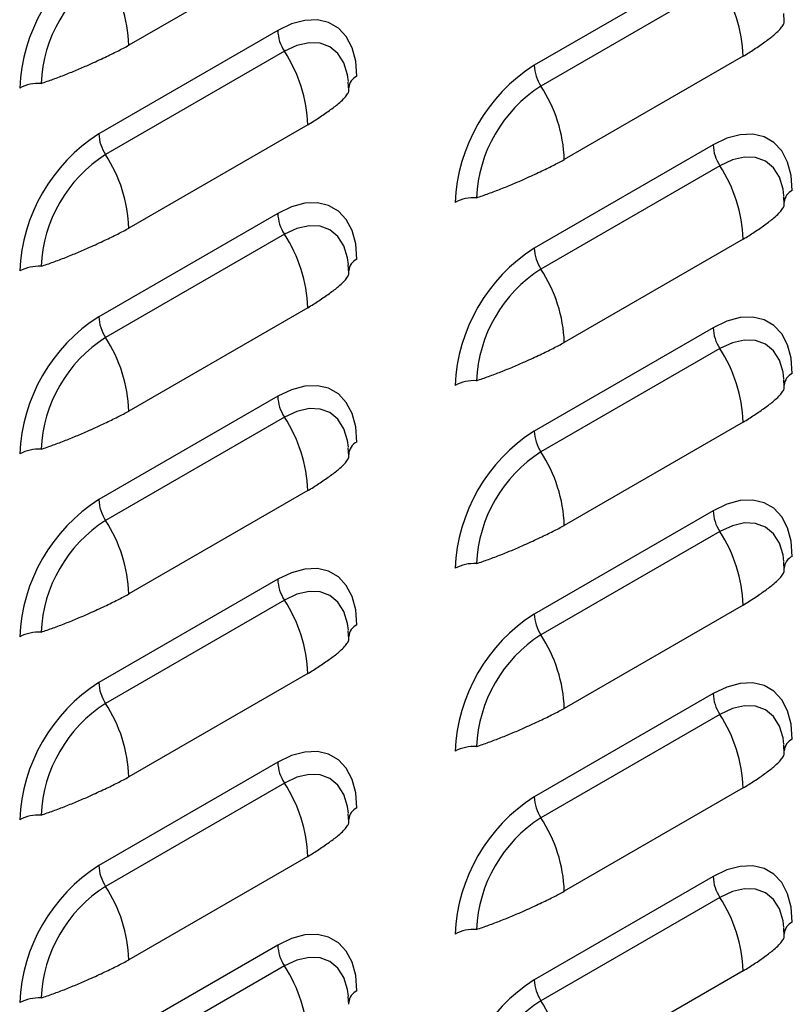
# Model space of a CAD drawing. Units: inches. Extents: x 0 to 51.1, y 0 to 19.3.
# Drawn here: x 21 to 21.2, y 13.4 to 13.6 of the extents above; entities that cross this region are included whole.
import ezdxf

# ---------------------------------------------------------------- set-up
doc = ezdxf.new("R2010")
doc.units = ezdxf.units.IN
doc.header["$LTSCALE"] = 2
doc.header["$MEASUREMENT"] = 0

# ---------------------------------------------------------------- blocks, each defined once
blk = doc.blocks.new('A$C5B6514BF')
at = {"color": 7, "linetype": 'Continuous', "lineweight": 25}
for p, q in [((4.952708796123098, 3.292746890982652), (4.902769379701802, 3.263917479533912)), ((5.065845881112949, 3.287162798722374), (5.015906464691653, 3.258333387273634)), ((5.067702154264694, 3.281343564224002), (5.017762737843398, 3.252514152775262)), ((5.085681313054863, 3.270635129982878), (5.085544796859935, 3.272767812329043)), ((4.944311903096512, 3.26803652735547), (4.894372486675209, 3.239207115906723)), ((4.94616817624825, 3.262217292857095), (4.896228759826961, 3.233387881408355)), ((5.074242774139542, 3.260839361606699), (5.024303357718239, 3.232009950157959)), ((4.964147335038419, 3.251508858615974), (4.964010818843498, 3.253641540962139)), ((4.952708796123098, 3.241713090239795), (4.902769379701802, 3.212883678791052)), ((5.065845881112949, 3.236128997979517), (5.015906464691653, 3.207299586530773)), ((5.067702154264694, 3.230309763481142), (5.017762737843398, 3.201480352032402)), ((5.085681313054863, 3.219601329240017), (5.085544796859935, 3.221734011586186)), ((4.944311903096512, 3.217002726612609), (4.894372486675209, 3.188173315163866)), ((4.94616817624825, 3.211183492114237), (4.896228759826961, 3.182354080665494)), ((5.074242774139542, 3.209805560863842), (5.024303357718239, 3.180976149415098)), ((4.964147335038419, 3.200475057873113), (4.964010818843498, 3.202607740219282)), ((4.952708796123098, 3.190679289496934), (4.902769379701802, 3.161849878048194)), ((5.065845881112949, 3.185095197236652), (5.015906464691653, 3.156265785787916)), ((5.067702154264694, 3.179275962738281), (5.017762737843398, 3.150446551289544)), ((5.085681313054863, 3.16856752849716), (5.085544796859935, 3.170700210843325)), ((4.944311903096512, 3.165968925869745), (4.894372486675209, 3.137139514421008)), ((4.94616817624825, 3.160149691371377), (4.896228759826961, 3.131320279922637)), ((5.074242774139542, 3.158771760120981), (5.024303357718239, 3.129942348672241)), ((4.964147335038419, 3.149441257130253), (4.964010818843498, 3.151573939476421)), ((4.952708796123098, 3.13964548875407), (4.902769379701802, 3.110816077305333)), ((5.065845881112949, 3.134061396493795), (5.015906464691653, 3.105231985045055)), ((5.067702154264694, 3.128242161995423), (5.017762737843398, 3.099412750546684)), ((5.085681313054863, 3.117533727754299), (5.085544796859935, 3.119666410100464)), ((4.944311903096512, 3.114935125126888), (4.894372486675209, 3.086105713678148)), ((4.94616817624825, 3.109115890628516), (4.896228759826961, 3.080286479179776)), ((5.074242774139542, 3.10773795937812), (5.024303357718239, 3.07890854792938)), ((4.964147335038419, 3.098407456387395), (4.964010818843498, 3.10054013873356)), ((4.952708796123098, 3.088611688011213), (4.902769379701802, 3.059782276562473)), ((5.065845881112949, 3.083027595750938), (5.015906464691653, 3.054198184302194)), ((5.067702154264694, 3.077208361252566), (5.017762737843398, 3.048378949803826)), ((5.085681313054863, 3.066499927011442), (5.085544796859935, 3.068632609357607)), ((4.944311903096512, 3.063901324384027), (4.894372486675209, 3.03507191293529)), ((4.94616817624825, 3.058082089885655), (4.896228759826961, 3.029252678436915)), ((5.074242774139535, 3.056704158635263), (5.024303357718239, 3.027874747186523)), ((4.964147335038419, 3.047373655644535), (4.964010818843498, 3.049506337990703)), ((4.952708796123098, 3.037577887268352), (4.902769379701802, 3.008748475819615)), ((5.065845881112949, 3.031993795008077), (5.015906464691646, 3.003164383559337)), ((5.067702154264694, 3.026174560509705), (5.017762737843398, 2.997345149060965)), ((5.085681313054863, 3.015466126268581), (5.085544796859935, 3.01759880861475)), ((4.944311903096512, 3.012867523641169), (4.894372486675209, 2.98403811219243)), ((4.94616817624825, 3.007048289142798), (4.896228759826954, 2.978218877694058)), ((5.074242774139535, 3.005670357892402), (5.024303357718239, 2.976840946443666)), ((4.964147335038419, 2.996339854901674), (4.964010818843498, 2.998472537247842))]:
    blk.add_line(p, q, dxfattribs=at)
at = {"color": 7, "linetype": 'Continuous', "lineweight": 25, "flags": 128}
for points in [[(4.966408990008595, 3.255276003731268), (4.966073285606512, 3.259513168954264), (4.965076372608657, 3.263233994003638), (4.963448541712012, 3.266325423493104), (4.961239253734632, 3.268693525901949), (4.958515636773768, 3.270266347636806), (4.955360446552547, 3.270996099305147), (4.951869551929263, 3.270860607771805), (4.948149021970551, 3.269863989878452), (4.944311903096512, 3.26803652735547)], [(4.964067854817138, 3.253810642867109), (4.963808326017912, 3.255683348489931), (4.962784833990021, 3.258988670994093), (4.961122773123847, 3.261619916244403), (4.958886015486364, 3.263475966961508), (4.956160518419217, 3.264485496157246), (4.95305102124621, 3.264609708190768), (4.949677020199871, 3.263843829663283), (4.94616817624825, 3.262217292857095)], [(5.087942968025033, 3.223368474355311), (5.087607263622957, 3.227605639578307), (5.086610350625094, 3.231326464627681), (5.084982519728449, 3.234417894117144), (5.082773231751069, 3.236785996525992), (5.080049614790205, 3.238358818260849), (5.076894424568991, 3.239088569929194), (5.073403529945693, 3.238953078395848), (5.069682999986981, 3.237956460502495), (5.065845881112949, 3.236128997979517)], [(5.085601832833575, 3.221903113491155), (5.085342304034356, 3.223775819113978), (5.084318812006465, 3.227081141618136), (5.082656751140284, 3.229712386868446), (5.080419993502815, 3.231568437585555), (5.077694496435655, 3.232577966781289), (5.074584999262655, 3.232702178814812), (5.071210998216316, 3.231936300287327), (5.067702154264694, 3.230309763481142)], [(4.966408990008595, 3.204242202988407), (4.966073285606512, 3.208479368211403), (4.965076372608657, 3.212200193260781), (4.963448541712012, 3.215291622750239), (4.961239253734632, 3.217659725159088), (4.958515636773768, 3.219232546893945), (4.955360446552547, 3.21996229856229), (4.951869551929263, 3.219826807028944), (4.948149021970551, 3.218830189135595), (4.944311903096512, 3.217002726612609)], [(4.964067854817138, 3.202776842124248), (4.963808326017912, 3.204649547747074), (4.962784833990021, 3.207954870251232), (4.961122773123847, 3.210586115501542), (4.958886015486364, 3.212442166218651), (4.956160518419217, 3.213451695414388), (4.95305102124621, 3.213575907447908), (4.949677020199871, 3.212810028920423), (4.94616817624825, 3.211183492114237)], [(5.087942968025033, 3.172334673612454), (5.087607263622957, 3.176571838835446), (5.086610350625094, 3.180292663884824), (5.084982519728449, 3.183384093374283), (5.082773231751069, 3.185752195783131), (5.080049614790205, 3.187325017517992), (5.076894424568991, 3.188054769186333), (5.073403529945693, 3.187919277652988), (5.069682999986981, 3.186922659759638), (5.065845881112949, 3.185095197236652)], [(5.085601832833575, 3.170869312748295), (5.085342304034356, 3.172742018371114), (5.084318812006465, 3.176047340875275), (5.082656751140284, 3.178678586125582), (5.080419993502815, 3.180534636842697), (5.077694496435655, 3.181544166038432), (5.074584999262655, 3.181668378071951), (5.071210998216316, 3.180902499544466), (5.067702154264694, 3.179275962738281)], [(4.966408990008595, 3.153208402245543), (4.966073285606512, 3.157445567468539), (4.965076372608657, 3.161166392517917), (4.963448541712012, 3.164257822007379), (4.961239253734632, 3.166625924416223), (4.958515636773768, 3.168198746151084), (4.955360446552547, 3.168928497819429), (4.951869551929263, 3.168793006286084), (4.948149021970551, 3.16779638839273), (4.944311903096512, 3.165968925869745)], [(4.964067854817138, 3.151743041381387), (4.963808326017912, 3.15361574700421), (4.962784833990021, 3.156921069508371), (4.961122773123847, 3.159552314758677), (4.958886015486364, 3.161408365475786), (4.956160518419217, 3.162417894671524), (4.95305102124621, 3.162542106705043), (4.949677020199871, 3.161776228177562), (4.94616817624825, 3.160149691371377)], [(5.087942968025033, 3.121300872869593), (5.087607263622957, 3.125538038092586), (5.086610350625094, 3.129258863141963), (5.084982519728449, 3.132350292631426), (5.082773231751069, 3.134718395040274), (5.080049614790205, 3.136291216775131), (5.076894424568991, 3.137020968443473), (5.073403529945693, 3.13688547691013), (5.069682999986981, 3.135888859016777), (5.065845881112949, 3.134061396493795)], [(5.085601832833575, 3.119835512005434), (5.085342304034356, 3.12170821762826), (5.084318812006465, 3.125013540132418), (5.082656751140284, 3.127644785382728), (5.080419993502815, 3.129500836099833), (5.077694496435655, 3.130510365295571), (5.074584999262655, 3.130634577329094), (5.071210998216316, 3.129868698801612), (5.067702154264694, 3.128242161995423)], [(4.966408990008595, 3.102174601502689), (4.966073285606512, 3.106411766725682), (4.965076372608657, 3.110132591775056), (4.963448541712012, 3.113224021264518), (4.961239253734632, 3.11559212367337), (4.958515636773768, 3.117164945408224), (4.955360446552547, 3.117894697076569), (4.951869551929263, 3.117759205543223), (4.948149021970551, 3.11676258764987), (4.944311903096512, 3.114935125126888)], [(4.964067854817138, 3.10070924063853), (4.963808326017912, 3.102581946261349), (4.962784833990021, 3.10588726876551), (4.961122773123847, 3.108518514015817), (4.958886015486364, 3.110374564732929), (4.956160518419217, 3.111384093928663), (4.95305102124621, 3.111508305962182), (4.949677020199871, 3.110742427434701), (4.94616817624825, 3.109115890628516)], [(5.087942968025025, 3.070267072126736), (5.087607263622957, 3.074504237349728), (5.086610350625094, 3.078225062399106), (5.084982519728442, 3.081316491888568), (5.082773231751069, 3.083684594297413), (5.080049614790205, 3.085257416032274), (5.076894424568991, 3.085987167700615), (5.073403529945693, 3.08585167616727), (5.069682999986981, 3.08485505827392), (5.065845881112949, 3.083027595750938)], [(5.085601832833575, 3.068801711262577), (5.085342304034349, 3.070674416885399), (5.084318812006458, 3.073979739389557), (5.082656751140284, 3.076610984639867), (5.080419993502801, 3.078467035356979), (5.077694496435647, 3.079476564552714), (5.074584999262648, 3.079600776586233), (5.071210998216316, 3.078834898058748), (5.067702154264694, 3.077208361252566)], [(4.966408990008595, 3.051140800759828), (4.966073285606512, 3.055377965982821), (4.965076372608657, 3.059098791032199), (4.963448541712012, 3.062190220521661), (4.961239253734632, 3.064558322930505), (4.958515636773768, 3.066131144665366), (4.955360446552547, 3.066860896333704), (4.951869551929263, 3.066725404800362), (4.948149021970551, 3.065728786907012), (4.944311903096512, 3.063901324384027)], [(4.964067854817138, 3.049675439895669), (4.963808326017912, 3.051548145518492), (4.962784833990021, 3.054853468022653), (4.961122773123847, 3.057484713272959), (4.958886015486364, 3.059340763990068), (4.956160518419217, 3.060350293185802), (4.95305102124621, 3.060474505219325), (4.949677020199871, 3.059708626691844), (4.94616817624825, 3.058082089885655)], [(5.087942968025033, 3.019233271383875), (5.087607263622957, 3.023470436606871), (5.086610350625094, 3.027191261656249), (5.084982519728442, 3.030282691145707), (5.082773231751069, 3.032650793554556), (5.080049614790205, 3.034223615289417), (5.076894424568991, 3.034953366957758), (5.073403529945693, 3.034817875424412), (5.069682999986981, 3.033821257531059), (5.065845881112949, 3.031993795008077)], [(5.085601832833575, 3.017767910519719), (5.085342304034356, 3.019640616142542), (5.084318812006465, 3.0229459386467), (5.082656751140284, 3.02557718389701), (5.080419993502815, 3.027433234614119), (5.077694496435647, 3.028442763809856), (5.074584999262648, 3.028566975843376), (5.071210998216316, 3.027801097315891), (5.067702154264694, 3.026174560509705)], [(4.966408990008588, 3.000107000016971), (4.966073285606512, 3.004344165239964), (4.965076372608657, 3.008064990289338), (4.963448541711998, 3.011156419778803), (4.961239253734632, 3.013524522187648), (4.958515636773768, 3.015097343922506), (4.955360446552547, 3.015827095590847), (4.951869551929263, 3.015691604057505), (4.948149021970551, 3.014694986164152), (4.944311903096512, 3.012867523641169)], [(4.964067854817138, 2.998641639152812), (4.963808326017912, 3.000514344775631), (4.962784833990021, 3.003819667279789), (4.96112277312384, 3.006450912530099), (4.958886015486364, 3.008306963247211), (4.956160518419217, 3.009316492442945), (4.953051021246196, 3.009440704476468), (4.949677020199871, 3.008674825948983), (4.94616817624825, 3.007048289142798)]]:
    blk.add_lwpolyline(points, dxfattribs=at)
at = {"color": 7, "linetype": 'Continuous', "lineweight": 25}
for centre, radius, start, end in [((4.920048140384843, 3.249901552908653), 0.04781739704794005, 122.4763978921725, 177.5236019621959), ((4.917292282238236, 3.251492507302359), 0.03908967296610006, 122.6054783400187, 177.3945215143494), ((4.862651659347463, 3.262415653640044), 0.04014582129493529, 2.143893567291382, 33.24035236911963), ((5.034125053785189, 3.25933753571282), 0.04014582129494657, 2.143893567309907, 33.24035236913488), ((4.955697589564849, 3.268462755929963), 0.01139366170960364, 182.1438935674108, 213.2403523690141), ((4.912591075768816, 3.240211264345941), 0.0401458212948738, 2.143893567275587, 33.24035236914981), ((5.04158211840128, 3.217994023532707), 0.04781739704792624, 122.4763978921648, 177.5236019622062), ((5.027292151159877, 3.258759615848088), 0.01139366170949137, 182.1438935672421, 213.2403523691306), ((4.967951848442418, 3.251780234051171), 0.003821101647838704, 113.8142722617441, 176.094573686296), ((4.877598934856167, 3.241893162741615), 0.01139452098445603, 86.75958394684258, 117.8527801178151), ((5.038826260254709, 3.219584977926381), 0.03908967296614405, 122.6054783400468, 177.3945215143166), ((4.984185637363865, 3.230508124264084), 0.04014582129497134, 2.143893567305229, 33.24035236910772), ((4.920048140384843, 3.198867752165796), 0.04781739704793522, 122.4763978921769, 177.523601962204), ((4.905758173143425, 3.239633344481181), 0.01139366170948232, 182.1438935672437, 213.2403523691672), ((5.07723156758118, 3.236555226553964), 0.01139366170949991, 182.143893567218, 213.2403523691061), ((4.917292282238236, 3.200458706559502), 0.03908967296610148, 122.605478340026, 177.3945215143562), ((4.862651659347392, 3.211381852897162), 0.04014582129500714, 2.143893567319178, 33.24035236909327), ((5.034125053785218, 3.20830373496997), 0.04014582129491076, 2.143893567302279, 33.24035236914924), ((5.089485826458819, 3.219872704675225), 0.003821101647811932, 113.8142722614117, 176.0945736864348), ((4.999132912872604, 3.209985633365701), 0.01139452098441832, 86.75958394685398, 117.8527801178842), ((4.955697589564814, 3.217428955187096), 0.01139366170956784, 182.1438935673839, 213.2403523690654), ((4.912591075768788, 3.189177463603077), 0.04014582129490467, 2.14389356728028, 33.24035236913603), ((5.041582118401266, 3.166960222789854), 0.04781739704791877, 122.4763978921572, 177.523601962211), ((5.027292151159912, 3.207725815105235), 0.01139366170952251, 182.1438935672696, 213.2403523690822), ((4.967951848442397, 3.200746433308318), 0.003821101647829023, 113.8142722616627, 176.0945736863865), ((4.877598934856167, 3.190859361998793), 0.01139452098441638, 86.75958394680914, 117.8527801178892), ((5.038826260254687, 3.168551177183531), 0.03908967296612698, 122.6054783400319, 177.3945215143219), ((4.984185637363936, 3.179474323521248), 0.04014582129489033, 2.143893567271518, 33.24035236913855), ((4.920048140384822, 3.147833951422953), 0.04781739704791236, 122.4763978921629, 177.5236019622214), ((4.905758173143475, 3.188599543738338), 0.01139366170952736, 182.1438935673246, 213.2403523691194), ((5.077231567581194, 3.185521425811114), 0.01139366170951481, 182.1438935672713, 213.2403523691067), ((4.917292282238236, 3.149424905816641), 0.03908967296610006, 122.6054783400187, 177.3945215143494), ((4.862651659347463, 3.160348052154326), 0.04014582129493529, 2.143893567291382, 33.24035236911963), ((5.034125053785203, 3.157269934227106), 0.04014582129492683, 2.143893567301349, 33.24035236913807), ((4.999132912872625, 3.158951832622808), 0.01139452098445595, 86.75958394693146, 117.8527801178597), ((5.089485826458841, 3.168838903932365), 0.003821101647821613, 113.8142722614932, 176.0945736864107), ((4.955697589564814, 3.166395154444231), 0.01139366170956784, 182.1438935673839, 213.2403523690654), ((4.912591075768802, 3.13814366286022), 0.0401458212948911, 2.143893567274672, 33.24035236914109), ((5.04158211840128, 3.115926422046986), 0.04781739704793155, 122.4763978921663, 177.5236019622064), ((5.027292151159898, 3.156692014362374), 0.01139366170950903, 182.1438935672498, 213.2403523691002), ((4.877598934856181, 3.139825561255872), 0.01139452098447992, 86.75958394689394, 117.8527801177972), ((4.967900884461365, 3.149771240888509), 0.00374697574752553, 113.4631779615438, 180.1203717330317), ((5.038826260254709, 3.11751737644067), 0.03908967296613364, 122.6054783400411, 177.3945215143225), ((4.984185637363879, 3.128440522778369), 0.04014582129495328, 2.143893567299823, 33.24035236911368), ((4.920048140384864, 3.096800150680075), 0.04781739704794483, 122.4763978921813, 177.5236019621991), ((4.905758173143454, 3.137565742995477), 0.01139366170951846, 182.143893567304, 213.2403523691345), ((5.07723156758118, 3.13448762506825), 0.01139366170949999, 182.1438935672292, 213.2403523691061), ((4.917292282238236, 3.098391105073787), 0.03908967296609694, 122.6054783400221, 177.3945215143591), ((4.862651659347449, 3.109314251411458), 0.04014582129495405, 2.143893567299823, 33.24035236911644), ((5.034125053785189, 3.106236133484241), 0.04014582129494905, 2.14389356730645, 33.24035236912861), ((5.089485826458841, 3.1178051031895), 0.003821101647821613, 113.8142722614932, 176.0945736864107), ((4.999132912872604, 3.107918031879983), 0.01139452098441832, 86.75958394685398, 117.8527801178842), ((4.955697589564835, 3.115361353701378), 0.01139366170958564, 182.1438935673919, 213.240352369035), ((4.912591075768802, 3.087109862117355), 0.04014582129489602, 2.143893567280789, 33.24035236914027), ((5.041582118401266, 3.064892621304136), 0.04781739704791877, 122.4763978921572, 177.523601962211), ((5.027292151159877, 3.105658213619506), 0.01139366170949095, 182.1438935672086, 213.2403523691119), ((4.967951848442397, 3.098678831822596), 0.003821101647829023, 113.8142722616627, 176.0945736863865), ((4.877598934856167, 3.088791760513057), 0.01139452098443412, 86.7595839468136, 117.8527801178474), ((5.038826260254687, 3.066483575697813), 0.03908967296612698, 122.6054783400319, 177.3945215143252), ((4.984185637363865, 3.077406722035501), 0.04014582129496762, 2.143893567305432, 33.24035236911131), ((4.920048140384807, 3.045766349937242), 0.04781739704789876, 122.4763978921537, 177.5236019622286), ((4.905758173143454, 3.086531942252616), 0.01139366170951475, 182.1438935673159, 213.240352369147), ((5.077231567581123, 3.083453824325371), 0.01139366170944607, 182.14389356715, 213.2403523691687), ((4.917292282238236, 3.047357304330923), 0.03908967296610006, 122.6054783400187, 177.3945215143526), ((4.862651659347463, 3.058280450668608), 0.0401458212949352, 2.143893567288112, 33.24035236911963), ((5.034125053785218, 3.055202332741402), 0.04014582129491454, 2.14389356728618, 33.2403523691344), ((5.089485826458841, 3.066771302446647), 0.003821101647821374, 113.8142722615674, 176.0945736864438), ((4.999132912872625, 3.056884231137111), 0.01139452098443228, 86.75958394690208, 117.8527801178975), ((4.955697589564835, 3.064327552958517), 0.01139366170959459, 182.1438935674014, 213.2403523690199), ((4.912591075768802, 3.036076061374501), 0.04014582129488617, 2.143893567274874, 33.2403523691419), ((5.041582118401266, 3.013858820561275), 0.04781739704791451, 122.4763978921542, 177.5236019622081), ((5.027292151159827, 3.054624412876635), 0.01139366170943736, 182.1438935671739, 213.2403523692027), ((4.967951848442397, 3.047645031079735), 0.003821101647829314, 113.8142722616627, 176.0945736863201), ((4.877598934856167, 3.037757959770161), 0.01139452098447155, 86.75958394684704, 117.8527801177732), ((5.038826260254687, 3.015449774954956), 0.03908967296612512, 122.6054783400338, 177.3945215143317), ((4.984185637363829, 3.026372921292634), 0.04014582129500836, 2.143893567322433, 33.24035236909589), ((4.920048140384864, 2.994732549194357), 0.0478173970479467, 122.4763978921802, 177.5236019621991), ((4.905758173143475, 3.035498141509759), 0.01139366170953204, 182.1438935673127, 213.2403523691166), ((5.077231567581194, 3.032420023582549), 0.01139366170952339, 182.1438935673143, 213.2403523691319), ((4.917292282238215, 2.996323503588073), 0.03908967296608352, 122.6054783400109, 177.3945215143648), ((4.862651659347456, 3.007246649925744), 0.04014582129494047, 2.143893567297382, 33.24035236912158), ((5.034125053785203, 3.004168531998541), 0.04014582129492624, 2.143893567285467, 33.24035236912395), ((5.089485826458841, 3.015737501703786), 0.003821101647824278, 113.8142722616284, 176.0945736864484), ((4.999132912872625, 3.005850430394208), 0.01139452098447755, 86.75958394691555, 117.8527801178022), ((4.955697589564778, 3.013293752215642), 0.01139366170953615, 182.1438935673117, 213.240352369095), ((4.912591075768745, 2.985042260631626), 0.04014582129494424, 2.143893567294026, 33.24035236911553), ((5.04158211840128, 2.962825019818411), 0.04781739704793512, 122.4763978921769, 177.5236019622066), ((5.027292151159912, 3.003590612133809), 0.01139366170952728, 182.1438935673133, 213.2403523691194), ((4.967951848442397, 2.996611230336882), 0.003821101647821374, 113.8142722615674, 176.0945736864438), ((4.877598934856167, 2.986724159027343), 0.01139452098443412, 86.7595839468136, 117.8527801178474), ((5.03882626025468, 2.964415974212105), 0.03908967296611086, 122.6054783400242, 177.3945215143406), ((4.984185637363851, 2.97533912054978), 0.04014582129498242, 2.143893567317449, 33.24035236910885)]:
    blk.add_arc(centre, radius, start, end, dxfattribs=at)
for points, knots in [([(5.074242774139542, 3.260839361606699), (5.075284989701871, 3.26149182764917), (5.077429120185073, 3.262834133772298), (5.080410986362679, 3.264901200861342), (5.08269239708946, 3.266638029544744), (5.084267857675833, 3.268080293400736), (5.085219005603747, 3.269213698245828), (5.085710974145591, 3.270078555051704), (5.08568545630942, 3.270482916107905), (5.085675871818808, 3.270634793983497)], [0, 0, 0, 0, 0.1620393737572496, 0.3333605573693845, 0.5145771188606885, 0.6497807070992725, 0.783913686104752, 0.9188380537741389, 1, 1, 1, 1]), ([(4.878243019092352, 3.253269465478532), (4.87937367383752, 3.25365758448056), (4.881632564941931, 3.254432992327104), (4.885089524871368, 3.255747522767354), (4.888501650745063, 3.257133688500982), (4.892211065756655, 3.25874005816549), (4.895998397631558, 3.260507819883678), (4.89961617240715, 3.262251180358525), (4.901738808699072, 3.263372878608074), (4.902769379701802, 3.263917479533912)], [0, 0, 0, 0, 0.1285380260790495, 0.2568011189339937, 0.3851997041893591, 0.5124805571395133, 0.6855882052968809, 0.8473484695553909, 1, 1, 1, 1]), ([(4.952708796123098, 3.241713090239795), (4.953751011685426, 3.242365556282266), (4.955895142168636, 3.243707862405394), (4.958877008346228, 3.245774929494438), (4.96115841907303, 3.24751175817784), (4.962733879659396, 3.248954022033836), (4.96368502758731, 3.250087426878924), (4.96417699612914, 3.250952283684796), (4.964151478292976, 3.251356644740998), (4.964141893802378, 3.251508522616597)], [0, 0, 0, 0, 0.1620393737572496, 0.3333605573693842, 0.5145771188606781, 0.649780707099273, 0.7839136861047495, 0.9188380537741361, 1, 1, 1, 1]), ([(4.999776997108782, 3.221361936102578), (5.000907651853964, 3.221750055104607), (5.003166542958368, 3.22252546295115), (5.006623502887805, 3.223839993391401), (5.010035628761507, 3.225226159125029), (5.013745043773099, 3.226832528789533), (5.017532375648003, 3.228600290507725), (5.02115015042358, 3.230343650982576), (5.023272786715509, 3.231465349232121), (5.024303357718239, 3.232009950157959)], [0, 0, 0, 0, 0.1285380260790685, 0.2568011189340176, 0.3851997041893833, 0.51248055713953, 0.6855882052968968, 0.8473484695553944, 1, 1, 1, 1]), ([(5.074242774139542, 3.209805560863842), (5.075284989701871, 3.210458026906309), (5.077429120185073, 3.211800333029441), (5.080410986362679, 3.213867400118485), (5.08269239708946, 3.215604228801887), (5.084267857675833, 3.217046492657879), (5.085219005603747, 3.218179897502967), (5.085710974145591, 3.219044754308843), (5.08568545630942, 3.219449115365045), (5.085675871818808, 3.219600993240643)], [0, 0, 0, 0, 0.1620393737572501, 0.3333605573693749, 0.5145771188606882, 0.6497807070992722, 0.7839136861047514, 0.9188380537741349, 1, 1, 1, 1]), ([(4.878243019092352, 3.202235664735671), (4.87937367383752, 3.2026237837377), (4.881632564941931, 3.203399191584243), (4.885089524871368, 3.204713722024497), (4.888501650745063, 3.206099887758121), (4.892211065756655, 3.207706257422625), (4.895998397631558, 3.209474019140817), (4.89961617240715, 3.211217379615665), (4.901738808699072, 3.212339077865213), (4.902769379701802, 3.212883678791052)], [0, 0, 0, 0, 0.1285380260790551, 0.2568011189339988, 0.3851997041893636, 0.5124805571395138, 0.6855882052968829, 0.8473484695553923, 1, 1, 1, 1]), ([(4.952708796123098, 3.190679289496934), (4.953751011685419, 3.191331755539405), (4.955895142168636, 3.192674061662533), (4.958877008346235, 3.194741128751581), (4.96115841907303, 3.196477957434983), (4.962733879659396, 3.197920221290975), (4.96368502758731, 3.199053626136067), (4.96417699612914, 3.199918482941939), (4.964151478292976, 3.200322843998144), (4.964141893802378, 3.200474721873739)], [0, 0, 0, 0, 0.1620393737572484, 0.3333605573693816, 0.5145771188606838, 0.6497807070992666, 0.7839136861047448, 0.9188380537741303, 0.9999999999999999, 0.9999999999999999, 0.9999999999999999, 0.9999999999999999]), ([(4.999776997108782, 3.170328135359721), (5.000907651853964, 3.17071625436175), (5.003166542958368, 3.17149166220829), (5.006623502887805, 3.172806192648544), (5.010035628761507, 3.174192358382168), (5.013745043773099, 3.175798728046676), (5.017532375648003, 3.177566489764867), (5.02115015042358, 3.179309850239715), (5.023272786715509, 3.18043154848926), (5.024303357718239, 3.180976149415098)], [0, 0, 0, 0, 0.1285380260790649, 0.2568011189340174, 0.3851997041893832, 0.51248055713953, 0.6855882052968958, 0.8473484695553938, 1, 1, 1, 1]), ([(5.074242774139542, 3.158771760120981), (5.075284989701871, 3.159424226163448), (5.077429120185073, 3.16076653228658), (5.080410986362679, 3.162833599375624), (5.08269239708946, 3.164570428059026), (5.084267857675833, 3.166012691915018), (5.085219005603747, 3.16714609676011), (5.085710974145591, 3.168010953565986), (5.08568545630942, 3.168415314622187), (5.085675871818808, 3.168567192497779)], [0, 0, 0, 0, 0.1620393737572474, 0.33336055736937, 0.5145771188606812, 0.6497807070992635, 0.7839136861047411, 0.9188380537741229, 1, 1, 1, 1]), ([(4.878243019092352, 3.151201863992814), (4.87937367383752, 3.151589982994839), (4.881632564941931, 3.152365390841382), (4.885089524871368, 3.153679921281633), (4.888501650745063, 3.15506608701526), (4.892211065756655, 3.156672456679768), (4.895998397631558, 3.15844021839796), (4.89961617240715, 3.160183578872807), (4.901738808699072, 3.161305277122352), (4.902769379701802, 3.161849878048194)], [0, 0, 0, 0, 0.1285380260790554, 0.2568011189340065, 0.3851997041893717, 0.5124805571395222, 0.6855882052968917, 0.8473484695553919, 0.9999999999999999, 0.9999999999999999, 0.9999999999999999, 0.9999999999999999]), ([(4.952708796123098, 3.13964548875407), (4.953751011685419, 3.140297954796544), (4.955895142168636, 3.141640260919676), (4.958877008346235, 3.143707328008716), (4.96115841907303, 3.145444156692122), (4.962733879659396, 3.14688642054811), (4.96368502758731, 3.148019825393202), (4.96417699612914, 3.148884682199075), (4.964151478292976, 3.14928904325528), (4.964141893802378, 3.149440921130875)], [0, 0, 0, 0, 0.1620393737572497, 0.3333605573693837, 0.5145771188606852, 0.6497807070992706, 0.7839136861047465, 0.9188380537741325, 1, 1, 1, 1]), ([(4.999776997108782, 3.11929433461686), (5.000907651853964, 3.119682453618889), (5.003166542958368, 3.120457861465432), (5.006623502887805, 3.121772391905687), (5.010035628761507, 3.123158557639311), (5.013745043773099, 3.124764927303815), (5.017532375648003, 3.12653268902201), (5.02115015042358, 3.128276049496854), (5.023272786715509, 3.129397747746403), (5.024303357718239, 3.129942348672241)], [0, 0, 0, 0, 0.1285380260790704, 0.2568011189340221, 0.3851997041893873, 0.5124805571395333, 0.6855882052968983, 0.8473484695553953, 1, 1, 1, 1]), ([(5.074242774139542, 3.10773795937812), (5.075284989701871, 3.108390425420591), (5.077429120185073, 3.109732731543723), (5.080410986362679, 3.111799798632763), (5.08269239708946, 3.113536627316169), (5.084267857675833, 3.114978891172161), (5.085219005603747, 3.116112296017253), (5.085710974145591, 3.116977152823125), (5.08568545630942, 3.117381513879327), (5.085675871818808, 3.117533391754922)], [0, 0, 0, 0, 0.1620393737572587, 0.3333605573693823, 0.5145771188606848, 0.649780707099279, 0.7839136861047434, 0.9188380537741326, 0.9999999999999999, 0.9999999999999999, 0.9999999999999999, 0.9999999999999999]), ([(4.878243019092352, 3.100168063249949), (4.87937367383752, 3.100556182251982), (4.881632564941931, 3.101331590098521), (4.885089524871368, 3.102646120538775), (4.888501650745063, 3.104032286272403), (4.892211065756655, 3.105638655936911), (4.895998397631558, 3.107406417655099), (4.89961617240715, 3.109149778129947), (4.901738808699072, 3.110271476379495), (4.902769379701802, 3.110816077305333)], [0, 0, 0, 0, 0.1285380260790518, 0.2568011189340063, 0.3851997041893714, 0.512480557139522, 0.6855882052968907, 0.8473484695553911, 1, 1, 1, 1]), ([(4.952708796123098, 3.088611688011213), (4.953751011685419, 3.089264154053684), (4.955895142168636, 3.090606460176812), (4.958877008346235, 3.092673527265855), (4.96115841907303, 3.094410355949261), (4.962733879659396, 3.09585261980525), (4.96368502758731, 3.096986024650345), (4.96417699612914, 3.097850881456214), (4.964151478292976, 3.098255242512419), (4.964141893802378, 3.098407120388014)], [0, 0, 0, 0, 0.1620393737572487, 0.3333605573693824, 0.5145771188606837, 0.6497807070992687, 0.7839136861047444, 0.9188380537741302, 0.9999999999999999, 0.9999999999999999, 0.9999999999999999, 0.9999999999999999]), ([(4.999776997108782, 3.068260533874), (5.000907651853964, 3.068648652876028), (5.003166542958368, 3.069424060722572), (5.006623502887805, 3.070738591162826), (5.010035628761507, 3.07212475689645), (5.013745043773099, 3.073731126560958), (5.017532375648003, 3.075498888279146), (5.02115015042358, 3.077242248753997), (5.023272786715509, 3.078363947003542), (5.024303357718239, 3.07890854792938)], [0, 0, 0, 0, 0.1285380260790739, 0.2568011189340222, 0.3851997041893845, 0.5124805571395323, 0.685588205296898, 0.8473484695554043, 1, 1, 1, 1]), ([(5.074242774139535, 3.056704158635263), (5.075284989701856, 3.057356624677734), (5.077429120185073, 3.058698930800862), (5.080410986362679, 3.060765997889906), (5.08269239708946, 3.062502826573311), (5.084267857675826, 3.0639450904293), (5.085219005603747, 3.065078495274392), (5.085710974145591, 3.065943352080264), (5.08568545630942, 3.066347713136469), (5.085675871818808, 3.066499591012061)], [0, 0, 0, 0, 0.1620393737572585, 0.3333605573693819, 0.5145771188606844, 0.6497807070992764, 0.7839136861047464, 0.9188380537741287, 0.9999999999999999, 0.9999999999999999, 0.9999999999999999, 0.9999999999999999]), ([(4.878243019092352, 3.049134262507092), (4.87937367383752, 3.049522381509124), (4.881632564941931, 3.05029778935566), (4.885089524871368, 3.051612319795915), (4.888501650745063, 3.052998485529542), (4.892211065756655, 3.05460485519405), (4.895998397631558, 3.056372616912238), (4.89961617240715, 3.058115977387089), (4.901738808699072, 3.059237675636634), (4.902769379701802, 3.059782276562473)], [0, 0, 0, 0, 0.1285380260790519, 0.2568011189340064, 0.3851997041893717, 0.5124805571395223, 0.6855882052968911, 0.8473484695553917, 1, 1, 1, 1]), ([(4.952708796123098, 3.037577887268352), (4.953751011685419, 3.038230353310823), (4.955895142168636, 3.039572659433954), (4.958877008346235, 3.041639726522998), (4.96115841907303, 3.0433765552064), (4.962733879659396, 3.044818819062396), (4.96368502758731, 3.045952223907484), (4.96417699612914, 3.046817080713357), (4.964151478292976, 3.047221441769562), (4.964141893802378, 3.047373319645157)], [0, 0, 0, 0, 0.1620393737572586, 0.3333605573693814, 0.5145771188606818, 0.6497807070992753, 0.7839136861047418, 0.9188380537741268, 1, 1, 1, 1]), ([(4.999776997108782, 3.017226733131142), (5.000907651853964, 3.017614852133171), (5.003166542958368, 3.018390259979714), (5.006623502887805, 3.019704790419969), (5.0100356287615, 3.021090956153593), (5.013745043773099, 3.022697325818097), (5.017532375647995, 3.024465087536289), (5.02115015042358, 3.026208448011136), (5.023272786715509, 3.027330146260685), (5.024303357718239, 3.027874747186523)], [0, 0, 0, 0, 0.1285380260790757, 0.2568011189340266, 0.3851997041893909, 0.5124805571395361, 0.6855882052968999, 0.8473484695554055, 1, 1, 1, 1]), ([(5.074242774139535, 3.005670357892402), (5.075284989701871, 3.00632282393487), (5.077429120185073, 3.007665130058005), (5.080410986362679, 3.009732197147049), (5.08269239708946, 3.011469025830451), (5.084267857675826, 3.012911289686443), (5.085219005603747, 3.014044694531535), (5.085710974145584, 3.014909551337407), (5.08568545630942, 3.015313912393609), (5.085675871818808, 3.015465790269204)], [0, 0, 0, 0, 0.162039373757256, 0.3333605573693772, 0.5145771188606771, 0.6497807070992674, 0.783913686104744, 0.918838053774117, 1, 1, 1, 1]), ([(4.878243019092352, 2.998100461764235), (4.87937367383752, 2.998488580766264), (4.881632564941931, 2.999263988612803), (4.885089524871368, 3.000578519053057), (4.888501650745063, 3.001964684786685), (4.892211065756655, 3.003571054451189), (4.895998397631558, 3.005338816169381), (4.89961617240715, 3.007082176644229), (4.901738808699072, 3.008203874893773), (4.902769379701802, 3.008748475819615)], [0, 0, 0, 0, 0.1285380260790518, 0.2568011189340063, 0.3851997041893714, 0.512480557139522, 0.6855882052968907, 0.8473484695554007, 1, 1, 1, 1])]:
    blk.add_open_spline(points, degree=3, knots=knots, dxfattribs=at)

msp = doc.modelspace()

# ---------------------------------------------------------------- block references
at = {"xscale": 0.875, "yscale": 0.875, "zscale": 0.875}
msp.add_blockref('A$C5B6514BF', (16.73585380562964, 10.77520656639184), dxfattribs=at)

doc.saveas('drawing.dxf')
